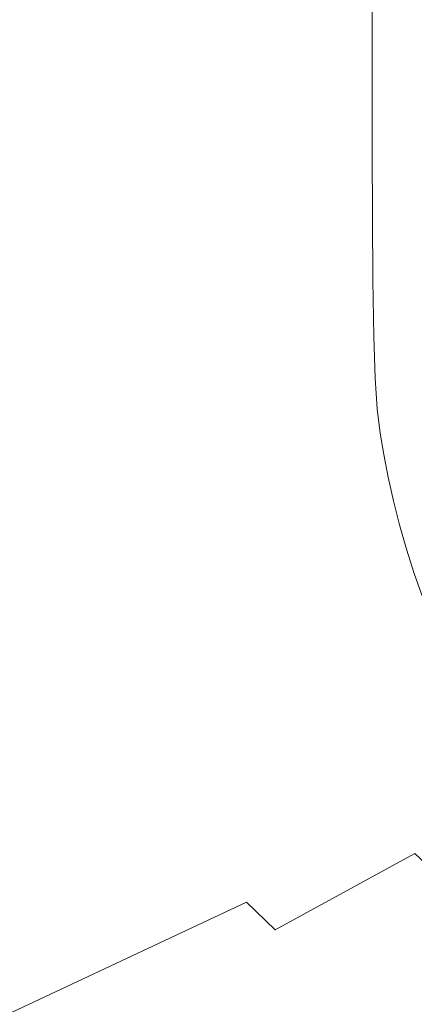
# Model space of a CAD drawing. Extents: x -1500 to 0, y -800 to 0.
# Drawn here: x -1245 to -1201, y -432 to -323 of the extents above; entities that cross this region are included whole.
import ezdxf

# ---------------------------------------------------------------- set-up
doc = ezdxf.new("R2010")
doc.units = 0
doc.header["$LTSCALE"] = 500
doc.header["$MEASUREMENT"] = 0
doc.layers.add('LUNA_CERAMIKA', color=7, linetype='Continuous')

msp = doc.modelspace()

# ---------------------------------------------------------------- linework, layer by layer
at = {"layer": 'LUNA_CERAMIKA', "lineweight": 0}
for points, invisible_edges in [([(-1224.3, -324.53, 39.36), (-1224.3, -320.08, 39.36), (-1244.25, -318.26, 79.59), (-1244.25, -323.05, 79.59)], 15), ([(-1212.66, -325.45, 18.61), (-1212.66, -321.18, 18.61), (-1224.3, -320.08, 39.36), (-1224.3, -324.53, 39.36)], 15), ([(-1275.72, -320.78, 145.73), (-1275.72, -327.4, 145.73), (-1244.25, -328.99, 79.59), (-1244.25, -323.05, 79.59)], 15), ([(-1212.66, -325.45, 18.61), (-1206.11, -326.04, 10.9), (-1206.11, -321.87, 10.9), (-1212.66, -321.18, 18.61)], 13), ([(-1206.11, -326.04, 10.9), (-1201.44, -326.55, 9.81), (-1201.44, -322.42, 9.81), (-1206.11, -321.87, 10.9)], 15), ([(-1224.3, -330.05, 39.36), (-1224.3, -324.53, 39.36), (-1244.25, -323.05, 79.59), (-1244.25, -328.99, 79.59)], 15), ([(-1212.66, -330.74, 18.61), (-1212.66, -325.45, 18.61), (-1224.3, -324.53, 39.36), (-1224.3, -330.05, 39.36)], 15), ([(-1212.66, -330.74, 18.61), (-1206.11, -331.23, 10.9), (-1206.11, -326.04, 10.9), (-1212.66, -325.45, 18.61)], 13), ([(-1206.11, -331.23, 10.9), (-1201.44, -331.68, 9.81), (-1201.44, -326.55, 9.81), (-1206.11, -326.04, 10.9)], 15), ([(-1275.72, -335.74, 145.73), (-1244.25, -336.49, 79.59), (-1244.25, -328.99, 79.59), (-1275.72, -327.4, 145.73)], 15), ([(-1224.3, -337.03, 39.36), (-1224.3, -330.05, 39.36), (-1244.25, -328.99, 79.59), (-1244.25, -336.49, 79.59)], 15), ([(-1212.66, -337.43, 18.61), (-1212.66, -330.74, 18.61), (-1224.3, -330.05, 39.36), (-1224.3, -337.03, 39.36)], 15), ([(-1206.11, -337.77, 10.9), (-1206.11, -331.23, 10.9), (-1212.66, -330.74, 18.61), (-1212.66, -337.43, 18.61)], 14), ([(-1201.44, -338.15, 9.81), (-1201.44, -331.68, 9.81), (-1206.11, -331.23, 10.9), (-1206.11, -337.77, 10.9)], 15), ([(-1275.7, -344.87, 145.73), (-1244.23, -344.69, 79.59), (-1244.25, -336.49, 79.59), (-1275.72, -335.74, 145.73)], 15), ([(-1224.28, -344.66, 39.36), (-1224.3, -337.03, 39.36), (-1244.25, -336.49, 79.59), (-1244.23, -344.69, 79.59)], 15), ([(-1212.64, -344.74, 18.61), (-1212.66, -337.43, 18.61), (-1224.3, -337.03, 39.36), (-1224.28, -344.66, 39.36)], 15), ([(-1206.09, -344.93, 10.9), (-1206.11, -337.77, 10.9), (-1212.66, -337.43, 18.61), (-1212.64, -344.74, 18.61)], 15), ([(-1201.43, -345.23, 9.81), (-1201.44, -338.15, 9.81), (-1206.11, -337.77, 10.9), (-1206.09, -344.93, 10.9)], 11), ([(-1275.7, -344.87, 145.73), (-1275.64, -353.84, 145.73), (-1244.18, -352.76, 79.59), (-1244.23, -344.69, 79.59)], 15), ([(-1224.28, -344.66, 39.36), (-1244.23, -344.69, 79.59), (-1244.18, -352.76, 79.59), (-1224.23, -352.16, 39.36)], 15), ([(-1212.64, -344.74, 18.61), (-1224.28, -344.66, 39.36), (-1224.23, -352.16, 39.36), (-1212.59, -351.93, 18.61)], 15), ([(-1212.59, -351.93, 18.61), (-1206.04, -351.97, 10.9), (-1206.09, -344.93, 10.9), (-1212.64, -344.74, 18.61)], 15), ([(-1206.04, -351.97, 10.9), (-1201.38, -352.18, 9.81), (-1201.43, -345.23, 9.81), (-1206.09, -344.93, 10.9)], 7), ([(-1212.59, -351.93, 18.61), (-1224.23, -352.16, 39.36), (-1224.13, -358.74, 39.36), (-1212.49, -358.24, 18.61)], 15), ([(-1212.49, -358.24, 18.61), (-1205.94, -358.15, 10.9), (-1206.04, -351.97, 10.9), (-1212.59, -351.93, 18.61)], 15), ([(-1205.94, -358.15, 10.9), (-1201.28, -358.29, 9.81), (-1201.38, -352.18, 9.81), (-1206.04, -351.97, 10.9)], 7), ([(-1275.64, -353.84, 145.73), (-1275.52, -361.72, 145.73), (-1244.07, -359.84, 79.59), (-1244.18, -352.76, 79.59)], 15), ([(-1224.23, -352.16, 39.36), (-1244.18, -352.76, 79.59), (-1244.07, -359.84, 79.59), (-1224.13, -358.74, 39.36)], 15), ([(-1212.32, -362.91, 18.61), (-1212.49, -358.24, 18.61), (-1224.13, -358.74, 39.36), (-1223.96, -363.62, 39.36)], 15), ([(-1205.78, -362.73, 10.9), (-1205.94, -358.15, 10.9), (-1212.49, -358.24, 18.61), (-1212.32, -362.91, 18.61)], 15), ([(-1201.12, -362.81, 9.81), (-1201.28, -358.29, 9.81), (-1205.94, -358.15, 10.9), (-1205.78, -362.73, 10.9)], 11), ([(-1223.96, -363.62, 39.36), (-1224.13, -358.74, 39.36), (-1244.07, -359.84, 79.59), (-1243.89, -365.08, 79.59)], 15), ([(-1275.33, -367.56, 145.73), (-1243.89, -365.08, 79.59), (-1244.07, -359.84, 79.59), (-1275.52, -361.72, 145.73)], 15), ([(-1212.32, -362.91, 18.61), (-1223.96, -363.62, 39.36), (-1223.71, -367.25, 39.36), (-1212.08, -366.39, 18.61)], 15), ([(-1205.55, -366.14, 10.9), (-1205.78, -362.73, 10.9), (-1212.32, -362.91, 18.61), (-1212.08, -366.39, 18.61)], 14), ([(-1200.89, -366.18, 9.81), (-1201.12, -362.81, 9.81), (-1205.78, -362.73, 10.9), (-1205.55, -366.14, 10.9)], 15), ([(-1223.71, -367.25, 39.36), (-1223.96, -363.62, 39.36), (-1243.89, -365.08, 79.59), (-1243.62, -368.99, 79.59)], 15), ([(-1275.04, -371.9, 145.73), (-1243.62, -368.99, 79.59), (-1243.89, -365.08, 79.59), (-1275.33, -367.56, 145.73)], 15), ([(-1211.76, -369.12, 18.61), (-1205.23, -368.81, 10.9), (-1205.55, -366.14, 10.9), (-1212.08, -366.39, 18.61)], 13), ([(-1205.23, -368.81, 10.9), (-1200.57, -368.83, 9.81), (-1200.89, -366.18, 9.81), (-1205.55, -366.14, 10.9)], 15), ([(-1223.71, -367.25, 39.36), (-1243.62, -368.99, 79.59), (-1243.27, -372.05, 79.59), (-1223.38, -370.1, 39.36)], 15), ([(-1223.71, -367.25, 39.36), (-1223.38, -370.1, 39.36), (-1211.76, -369.12, 18.61), (-1212.08, -366.39, 18.61)], 15), ([(-1275.04, -371.9, 145.73), (-1274.66, -375.31, 145.73), (-1243.27, -372.05, 79.59), (-1243.62, -368.99, 79.59)], 15), ([(-1223.38, -370.1, 39.36), (-1222.96, -372.62, 39.36), (-1211.36, -371.54, 18.61), (-1211.76, -369.12, 18.61)], 15), ([(-1211.36, -371.54, 18.61), (-1204.83, -371.18, 10.9), (-1205.23, -368.81, 10.9), (-1211.76, -369.12, 18.61)], 15), ([(-1204.83, -371.18, 10.9), (-1200.18, -371.17, 9.81), (-1200.57, -368.83, 9.81), (-1205.23, -368.81, 10.9)], 7), ([(-1223.38, -370.1, 39.36), (-1243.27, -372.05, 79.59), (-1242.83, -374.76, 79.59), (-1222.96, -372.62, 39.36)], 15), ([(-1211.36, -371.54, 18.61), (-1222.96, -372.62, 39.36), (-1222.44, -375.28, 39.36), (-1210.86, -374.09, 18.61)], 15), ([(-1204.34, -373.68, 10.9), (-1204.83, -371.18, 10.9), (-1211.36, -371.54, 18.61), (-1210.86, -374.09, 18.61)], 14), ([(-1199.69, -373.64, 9.81), (-1200.18, -371.17, 9.81), (-1204.83, -371.18, 10.9), (-1204.34, -373.68, 10.9)], 15), ([(-1274.66, -375.31, 145.73), (-1274.18, -378.33, 145.73), (-1242.83, -374.76, 79.59), (-1243.27, -372.05, 79.59)], 15), ([(-1242.83, -374.76, 79.59), (-1242.28, -377.62, 79.59), (-1222.96, -372.62, 39.36), (-1242.83, -374.76, 79.59)], 15), ([(-1222.96, -372.62, 39.36), (-1242.28, -377.62, 79.59), (-1241.63, -380.59, 79.59), (-1222.44, -375.28, 39.36)], 15), ([(-1203.76, -376.27, 10.9), (-1204.34, -373.68, 10.9), (-1210.86, -374.09, 18.61), (-1210.26, -376.74, 18.61)], 15), ([(-1199.12, -376.2, 9.81), (-1199.69, -373.64, 9.81), (-1204.34, -373.68, 10.9), (-1203.76, -376.27, 10.9)], 11), ([(-1273.58, -381.51, 145.73), (-1242.28, -377.62, 79.59), (-1242.83, -374.76, 79.59), (-1274.18, -378.33, 145.73)], 15), ([(-1210.86, -374.09, 18.61), (-1222.44, -375.28, 39.36), (-1221.82, -378.04, 39.36), (-1210.26, -376.74, 18.61)], 15), ([(-1222.44, -375.28, 39.36), (-1241.63, -380.59, 79.59), (-1240.88, -383.64, 79.59), (-1221.82, -378.04, 39.36)], 15), ([(-1221.82, -378.04, 39.36), (-1221.12, -380.87, 39.36), (-1209.58, -379.45, 18.61), (-1210.26, -376.74, 18.61)], 15), ([(-1209.58, -379.45, 18.61), (-1203.08, -378.92, 10.9), (-1203.76, -376.27, 10.9), (-1210.26, -376.74, 18.61)], 15), ([(-1203.08, -378.92, 10.9), (-1198.45, -378.82, 9.81), (-1199.12, -376.2, 9.81), (-1203.76, -376.27, 10.9)], 7), ([(-1272.87, -384.82, 145.73), (-1241.63, -380.59, 79.59), (-1242.28, -377.62, 79.59), (-1273.58, -381.51, 145.73)], 15), ([(-1240.03, -386.72, 79.59), (-1221.12, -380.87, 39.36), (-1221.82, -378.04, 39.36), (-1240.88, -383.64, 79.59)], 15), ([(-1208.8, -382.2, 18.61), (-1202.32, -381.61, 10.9), (-1203.08, -378.92, 10.9), (-1209.58, -379.45, 18.61)], 13), ([(-1202.32, -381.61, 10.9), (-1197.7, -381.48, 9.81), (-1198.45, -378.82, 9.81), (-1203.08, -378.92, 10.9)], 15), ([(-1221.12, -380.87, 39.36), (-1220.31, -383.74, 39.36), (-1208.8, -382.2, 18.61), (-1209.58, -379.45, 18.61)], 15), ([(-1272.87, -384.82, 145.73), (-1272.06, -388.21, 145.73), (-1241.63, -380.59, 79.59), (-1272.87, -384.82, 145.73)], 15), ([(-1271.14, -391.63, 145.73), (-1240.88, -383.64, 79.59), (-1241.63, -380.59, 79.59), (-1272.06, -388.21, 145.73)], 15), ([(-1239.09, -389.8, 79.59), (-1220.31, -383.74, 39.36), (-1221.12, -380.87, 39.36), (-1240.03, -386.72, 79.59)], 15), ([(-1196.86, -384.14, 9.81), (-1197.7, -381.48, 9.81), (-1202.32, -381.61, 10.9), (-1201.47, -384.3, 10.9)], 15), ([(-1208.8, -382.2, 18.61), (-1220.31, -383.74, 39.36), (-1219.42, -386.6, 39.36), (-1207.93, -384.95, 18.61)], 15), ([(-1201.47, -384.3, 10.9), (-1202.32, -381.61, 10.9), (-1208.8, -382.2, 18.61), (-1207.93, -384.95, 18.61)], 14), ([(-1270.11, -395.06, 145.73), (-1240.03, -386.72, 79.59), (-1240.88, -383.64, 79.59), (-1271.14, -391.63, 145.73)], 15), ([(-1220.31, -383.74, 39.36), (-1239.09, -389.8, 79.59), (-1238.02, -392.88, 79.59), (-1219.42, -386.6, 39.36)], 15), ([(-1200.51, -386.99, 10.9), (-1201.47, -384.3, 10.9), (-1207.93, -384.95, 18.61), (-1206.96, -387.69, 18.61)], 14), ([(-1195.91, -386.8, 9.81), (-1196.86, -384.14, 9.81), (-1201.47, -384.3, 10.9), (-1200.51, -386.99, 10.9)], 15), ([(-1207.93, -384.95, 18.61), (-1219.42, -386.6, 39.36), (-1218.41, -389.47, 39.36), (-1206.96, -387.69, 18.61)], 15), ([(-1240.03, -386.72, 79.59), (-1270.11, -395.06, 145.73), (-1268.95, -398.49, 145.73), (-1239.09, -389.8, 79.59)], 15), ([(-1219.42, -386.6, 39.36), (-1238.02, -392.88, 79.59), (-1236.82, -395.96, 79.59), (-1218.41, -389.47, 39.36)], 15), ([(-1218.41, -389.47, 39.36), (-1217.27, -392.33, 39.36), (-1206.96, -387.69, 18.61), (-1218.41, -389.47, 39.36)], 15), ([(-1215.99, -395.2, 39.36), (-1205.86, -390.44, 18.61), (-1206.96, -387.69, 18.61), (-1217.27, -392.33, 39.36)], 15), ([(-1205.86, -390.44, 18.61), (-1199.43, -389.68, 10.9), (-1200.51, -386.99, 10.9), (-1206.96, -387.69, 18.61)], 15), ([(-1267.64, -401.92, 145.73), (-1238.02, -392.88, 79.59), (-1239.09, -389.8, 79.59), (-1268.95, -398.49, 145.73)], 15), ([(-1235.46, -399.04, 79.59), (-1217.27, -392.33, 39.36), (-1218.41, -389.47, 39.36), (-1236.82, -395.96, 79.59)], 15), ([(-1204.62, -393.18, 18.61), (-1198.21, -392.37, 10.9), (-1199.43, -389.68, 10.9), (-1205.86, -390.44, 18.61)], 15), ([(-1204.62, -393.18, 18.61), (-1205.86, -390.44, 18.61), (-1215.99, -395.2, 39.36), (-1204.62, -393.18, 18.61)], 15), ([(-1233.93, -402.12, 79.59), (-1215.99, -395.2, 39.36), (-1217.27, -392.33, 39.36), (-1235.46, -399.04, 79.59)], 15), ([(-1266.17, -405.35, 145.73), (-1236.82, -395.96, 79.59), (-1238.02, -392.88, 79.59), (-1267.64, -401.92, 145.73)], 15), ([(-1204.62, -393.18, 18.61), (-1215.99, -395.2, 39.36), (-1214.54, -398.06, 39.36), (-1203.22, -395.93, 18.61)], 15), ([(-1204.62, -393.18, 18.61), (-1203.22, -395.93, 18.61), (-1198.21, -392.37, 10.9), (-1204.62, -393.18, 18.61)], 15), ([(-1198.21, -392.37, 10.9), (-1203.22, -395.93, 18.61), (-1201.64, -398.68, 18.61), (-1196.84, -395.06, 10.9)], 7), ([(-1215.99, -395.2, 39.36), (-1233.93, -402.12, 79.59), (-1232.2, -405.2, 79.59), (-1214.54, -398.06, 39.36)], 15), ([(-1195.29, -397.75, 10.9), (-1196.84, -395.06, 10.9), (-1201.64, -398.68, 18.61), (-1195.29, -397.75, 10.9)], 15), ([(-1236.82, -395.96, 79.59), (-1266.17, -405.35, 145.73), (-1264.5, -408.77, 145.73), (-1235.46, -399.04, 79.59)], 15), ([(-1203.22, -395.93, 18.61), (-1214.54, -398.06, 39.36), (-1212.91, -400.93, 39.36), (-1201.64, -398.68, 18.61)], 15), ([(-1199.86, -401.42, 18.61), (-1193.54, -400.43, 10.9), (-1195.29, -397.75, 10.9), (-1201.64, -398.68, 18.61)], 15), ([(-1214.54, -398.06, 39.36), (-1232.2, -405.2, 79.59), (-1230.26, -408.28, 79.59), (-1212.91, -400.93, 39.36)], 15), ([(-1212.91, -400.93, 39.36), (-1211.07, -403.79, 39.36), (-1201.64, -398.68, 18.61), (-1212.91, -400.93, 39.36)], 15), ([(-1209.01, -406.66, 39.36), (-1199.86, -401.42, 18.61), (-1201.64, -398.68, 18.61), (-1211.07, -403.79, 39.36)], 15), ([(-1235.46, -399.04, 79.59), (-1264.5, -408.77, 145.73), (-1262.62, -412.2, 145.73), (-1233.93, -402.12, 79.59)], 15), ([(-1228.08, -411.36, 79.59), (-1211.07, -403.79, 39.36), (-1212.91, -400.93, 39.36), (-1230.26, -408.28, 79.59)], 15), ([(-1260.51, -415.63, 145.73), (-1232.2, -405.2, 79.59), (-1233.93, -402.12, 79.59), (-1262.62, -412.2, 145.73)], 15), ([(-1197.87, -404.17, 18.61), (-1199.86, -401.42, 18.61), (-1209.01, -406.66, 39.36), (-1197.87, -404.17, 18.61)], 15), ([(-1225.65, -414.44, 79.59), (-1209.01, -406.66, 39.36), (-1211.07, -403.79, 39.36), (-1228.08, -411.36, 79.59)], 15), ([(-1197.87, -404.17, 18.61), (-1209.01, -406.66, 39.36), (-1206.72, -409.52, 39.36), (-1195.65, -406.91, 18.61)], 15), ([(-1258.15, -419.06, 145.73), (-1230.26, -408.28, 79.59), (-1232.2, -405.2, 79.59), (-1260.51, -415.63, 145.73)], 15), ([(-1209.01, -406.66, 39.36), (-1225.65, -414.44, 79.59), (-1222.96, -417.52, 79.59), (-1206.72, -409.52, 39.36)], 15), ([(-1195.65, -406.91, 18.61), (-1206.72, -409.52, 39.36), (-1204.18, -412.38, 39.36), (-1193.19, -409.66, 18.61)], 15), ([(-1255.5, -422.49, 145.73), (-1228.08, -411.36, 79.59), (-1230.26, -408.28, 79.59), (-1258.15, -419.06, 145.73)], 15), ([(-1206.72, -409.52, 39.36), (-1222.96, -417.52, 79.59), (-1220.02, -420.58, 79.59), (-1204.18, -412.38, 39.36)], 15), ([(-1204.18, -412.38, 39.36), (-1201.4, -415.23, 39.36), (-1193.19, -409.66, 18.61), (-1204.18, -412.38, 39.36)], 15), ([(-1228.08, -411.36, 79.59), (-1255.5, -422.49, 145.73), (-1252.58, -425.91, 145.73), (-1225.65, -414.44, 79.59)], 15), ([(-1216.83, -423.63, 79.59), (-1201.4, -415.23, 39.36), (-1204.18, -412.38, 39.36), (-1220.02, -420.58, 79.59)], 7), ([(-1249.39, -429.32, 145.73), (-1222.96, -417.52, 79.59), (-1225.65, -414.44, 79.59), (-1252.58, -425.91, 145.73)], 15), ([(-1213.38, -426.66, 79.59), (-1198.38, -418.07, 39.36), (-1201.4, -415.23, 39.36), (-1216.83, -423.63, 79.59)], 9), ([(-1245.91, -432.71, 145.73), (-1220.02, -420.58, 79.59), (-1222.96, -417.52, 79.59), (-1249.39, -429.32, 145.73)], 6), ([(-1198.38, -418.07, 39.36), (-1213.38, -426.66, 79.59), (-1209.62, -429.68, 79.59), (-1195.12, -420.89, 39.36)], 15), ([(-1220.02, -420.58, 79.59), (-1245.91, -432.71, 145.73), (-1242.17, -436.09, 145.73), (-1216.83, -423.63, 79.59)], 15), ([(-1195.12, -420.89, 39.36), (-1209.62, -429.68, 79.59), (-1205.47, -432.68, 79.59), (-1191.56, -423.69, 39.36)], 15), ([(-1216.83, -423.63, 79.59), (-1242.17, -436.09, 145.73), (-1238.07, -439.44, 145.73), (-1213.38, -426.66, 79.59)], 15), ([(-1200.88, -435.68, 79.59), (-1187.64, -426.49, 39.36), (-1191.56, -423.69, 39.36), (-1205.47, -432.68, 79.59)], 15), ([(-1233.57, -442.79, 145.73), (-1209.62, -429.68, 79.59), (-1213.38, -426.66, 79.59), (-1238.07, -439.44, 145.73)], 15), ([(-1228.58, -446.13, 145.73), (-1205.47, -432.68, 79.59), (-1209.62, -429.68, 79.59), (-1233.57, -442.79, 145.73)], 15)]:
    msp.add_3dface(points, dxfattribs=dict(at, invisible_edges=invisible_edges))

doc.saveas('drawing.dxf')
